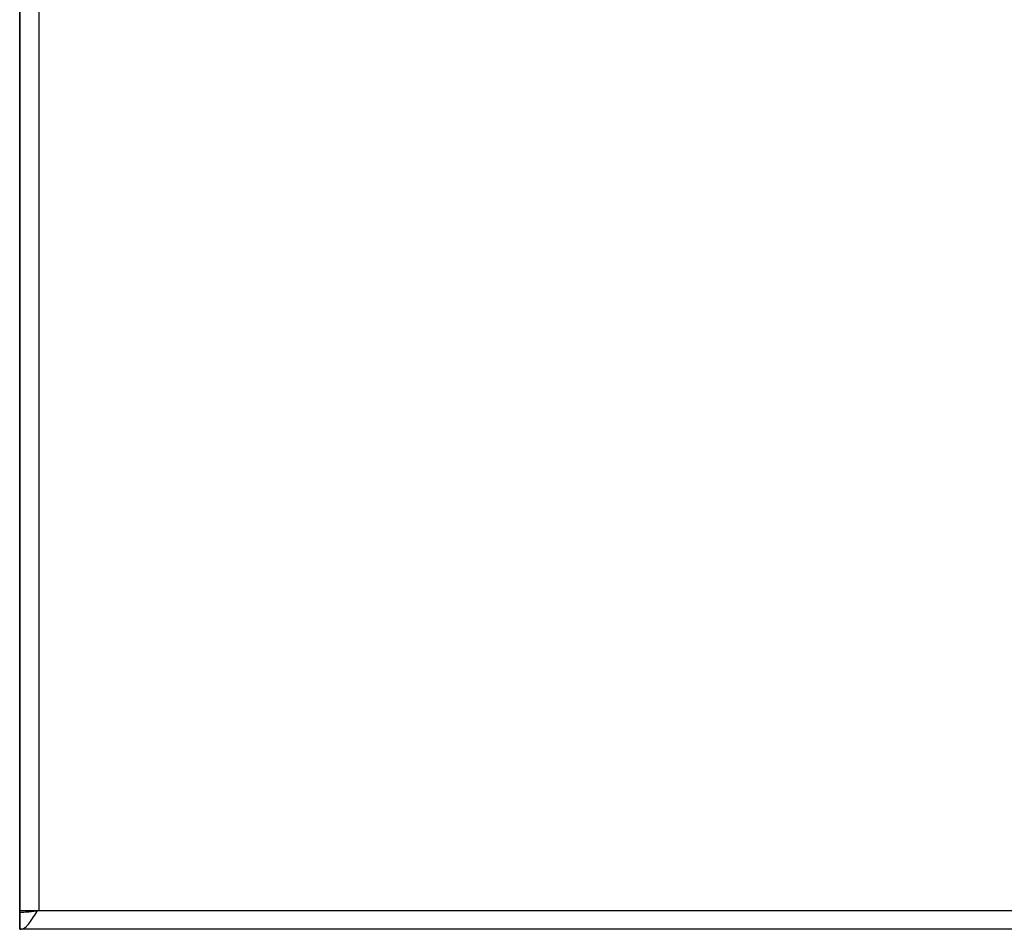
# Model space of a CAD drawing. Units: millimetres. Extents: x 3 to 584, y 10 to 410.
# Drawn here: x 102 to 159, y 142 to 195 of the extents above; entities that cross this region are included whole.
import ezdxf

# ---------------------------------------------------------------- set-up
doc = ezdxf.new("R2010")
doc.units = ezdxf.units.MM
doc.layers.add('02___PRT_ALL_AXES', color=7, linetype='Continuous')
doc.layers.add('图层_4', color=7, linetype='Continuous')

# ---------------------------------------------------------------- blocks, each defined once
blk = doc.blocks.new('SE1')
at = {"layer": '图层_4', "color": 7, "linetype": 'Continuous'}
for p, q in [((101.699, 141.626), (101.699, 250.626)), ((271.699, 141.626), (101.699, 141.626))]:
    blk.add_line(p, q, dxfattribs=at)
blk = doc.blocks.new('SE')
at = {"layer": '图层_4'}
blk.add_blockref('SE1', (0, 0), dxfattribs=at)

msp = doc.modelspace()

# ---------------------------------------------------------------- linework, layer by layer
at = {"layer": '02___PRT_ALL_AXES', "color": 7, "linetype": 'Continuous'}
for p, q in [((101.732, 142.722), (101.732, 250.618)), ((102.832, 142.722), (102.832, 250.618)), ((101.732, 142.722), (271.732, 142.722)), ((101.732, 141.622), (101.732, 142.622)), ((102.691, 142.651), (102.732, 142.722)), ((271.732, 141.622), (101.732, 141.622))]:
    msp.add_line(p, q, dxfattribs=at)
msp.add_open_spline([(101.732, 141.622), (101.772, 141.622), (101.813, 141.629), (101.852, 141.641), (101.894, 141.655), (101.934, 141.675), (101.971, 141.699), (102.015, 141.726), (102.054, 141.758), (102.091, 141.793), (102.134, 141.832), (102.174, 141.875), (102.211, 141.919), (102.3, 142.024), (102.377, 142.137), (102.451, 142.252), (102.535, 142.383), (102.613, 142.517), (102.691, 142.651)], degree=3, knots=[0, 0, 0, 0, 0.166667, 0.166667, 0.166667, 0.333333, 0.333333, 0.333333, 0.5, 0.5, 0.5, 0.666667, 0.666667, 0.666667, 0.833333, 0.833333, 0.833333, 1, 1, 1, 1], dxfattribs=at)
for points in [[(101.732, 142.622), (101.799, 142.622), (101.865, 142.623), (101.932, 142.627)], [(101.932, 142.627), (102.066, 142.633), (102.199, 142.646), (102.332, 142.663)], [(102.332, 142.663), (102.413, 142.673), (102.494, 142.685), (102.575, 142.697)], [(102.575, 142.697), (102.627, 142.705), (102.68, 142.713), (102.732, 142.722)]]:
    msp.add_open_spline(points, degree=3, dxfattribs=at)
at = {"layer": '图层_4', "color": 7, "linetype": 'Continuous'}
for p, q in [((101.699, 141.626), (101.699, 250.626)), ((271.699, 141.626), (101.699, 141.626))]:
    msp.add_line(p, q, dxfattribs=at)

# ---------------------------------------------------------------- block references
msp.add_blockref('SE', (0, 0))

doc.saveas('drawing.dxf')
